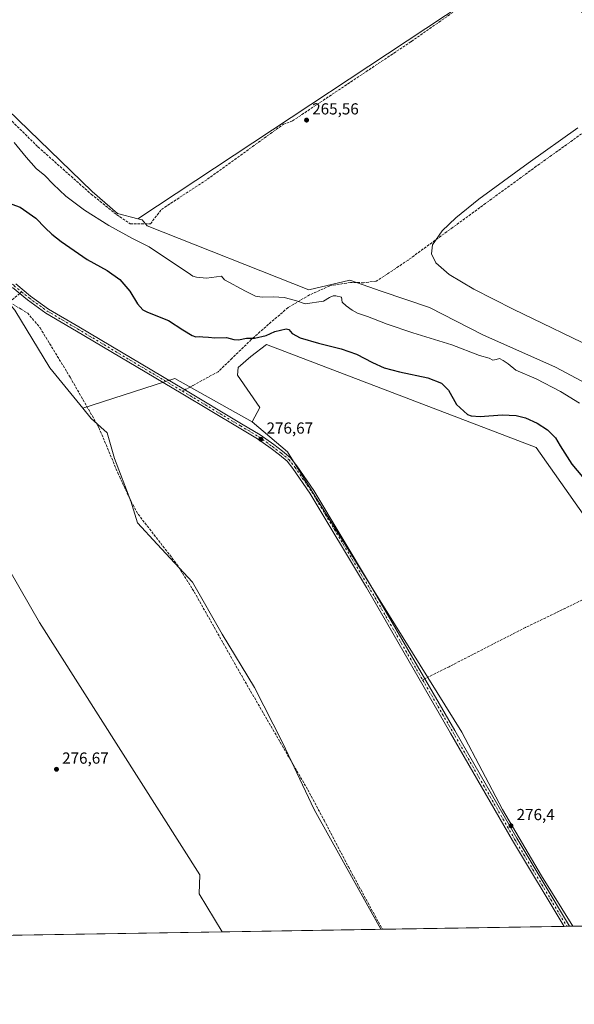
# Model space of a CAD drawing. Units: metres. Extents: x 611892 to 615373, y 4664551 to 4666920.
# Drawn here: x 614618 to 614965, y 4664551 to 4665167 of the extents above; entities that cross this region are included whole.
import ezdxf

# ---------------------------------------------------------------- set-up
doc = ezdxf.new("R2010")
doc.units = ezdxf.units.M
doc.header["$MEASUREMENT"] = 0
doc.linetypes.add('DGN Style 3', pattern=[2.307223458686699, 1.648016756204785, -0.6592067024819142])
doc.linetypes.add('DGN Style 4', pattern=[2.6384748266838614, 1.318413404963828, -0.6592067024819142, 0.001648016756204785, -0.6592067024819142])
for name, color, linetype, lineweight in [('Comarca CxS', 21, 'Continuous', 0), ('Comunidad Autónoma CxS', 142, 'Continuous', 0), ('Corriente artificial lineal', 4, 'DGN Style 3', 13), ('Cultivos herbáceos CxS', 92, 'Continuous', 0), ('Cultivos leñosos CxS', 92, 'Continuous', 0), ('Curva de nivel maestra', 30, 'Continuous', 30), ('Curva de nivel normal', 30, 'Continuous', 0), ('Municipio CxS', 4, 'Continuous', 0), ('Núcleo urbano CxS', 7, 'Continuous', 0), ('Pastizal CxS', 92, 'Continuous', 0), ('Pista no pavimentada Cxs', 111, 'Continuous', 0), ('Pista no pavimentada eje', 91, 'DGN Style 4', 0), ('Provincia CxS', 1, 'Continuous', 0), ('Punto de cota en terreno', 7, 'Continuous', 0), ('Rótulo de punto de cota en terreno', 7, 'Continuous', 0), ('Senda', 7, 'DGN Style 3', 0), ('Senda no paivmentada conexión', 7, 'DGN Style 3', 0)]:
    doc.layers.add(name, color=color, linetype=linetype, lineweight=lineweight)
doc.styles.add('Style-Arial', font='txt')

# ---------------------------------------------------------------- blocks, each defined once
blk = doc.blocks.new('*U4')
at = {"layer": 'Cultivos leñosos CxS', "color": 92, "linetype": 'Continuous', "lineweight": 0}
for points in [[(615137.2675000001, 4665022.6107, 263.7896999999939), (615155.4506999999, 4664997.7073, 264.0736999999936), (615170.1151000002, 4664993.923699999, 264.2207999999956), (615189.3901000004, 4664985.931500001, 264.1864999999962), (615263.1977000004, 4665037.6447, 264.2461999999941), (615365.0007999997, 4665102.2205, 264.4802000000054), (615371.8937999997, 4664680.299699999, 264.2209000000003), (615279.9578999998, 4664604.969900001, 266.7700000000041), (614994.3849, 4664600.3705, 275.9015999999974), (615282.3759000005, 4664834.681700001, 264.6132000000071), (615290.0395000001, 4664840.992500001, 263.9486000000034), (615208.9024999999, 4664934.1713, 263.6598999999987), (615165.1854999998, 4664984.376700001, 264.0546999999933), (615078.2411000002, 4664918.8607, 264.5969999999944), (615078.0822999999, 4664915.516100001, 264.9282999999996), (615077.5334999999, 4664903.975500001, 265.4064000000071), (615065.7560999999, 4664889.240300001, 265.9612000000052), (615065.4775, 4664889.144900001, 265.9658999999957), (615064.4382999997, 4664889.715500001, 266.0611000000063), (615013.9105000002, 4664917.4553, 266.3809999999939), (614953.2452999996, 4664949.8103, 266.4553000000014), (614907.7455000002, 4664970.032099999, 267.0322000000015), (614874.3790999996, 4664987.220100001, 266.3785999999964), (614844.0462999997, 4664997.331300001, 266.460500000001), (614824.3870999999, 4665004.2117, 266.7067999999999), (614798.7355000004, 4664998.119899999, 268.3867999999929), (614697.6114999996, 4665038.146500001, 267.9591999999975), (614694.4445000002, 4665041.955700001, 267.4603000000061), (614691.7867000002, 4665042.634500001, 267.4435999999987), (614932.3519000001, 4665201.8485, 265.6521000000066), (615019.5795, 4665132.387499999, 265.2446000000054), (615044.2455000002, 4665116.643300001, 264.4888999999966), (615080.6463000001, 4665084.286499999, 264.5993000000017), (615101.8787000002, 4665060.021299999, 264.1625000000058)], [(614964.0926000001, 4664599.8826, 275.9302000000025), (614843.9912, 4664597.9483, 276.2605999999942), (614802.2377000004, 4664672.885700001, 276.3821999999927), (614782.3783, 4664714.815099999, 276.4533999999985), (614764.7499000002, 4664749.191500001, 276.6006999999955), (614744.4763000002, 4664782.6853, 276.7299999999959), (614725.9665000001, 4664815.2993, 276.8383000000031), (614703.9303000001, 4664839.0985, 276.8200999999972), (614691.5903000003, 4664852.3191, 276.8859999999986), (614687.3229, 4664865.887700001, 276.9100999999937), (614677.1124999998, 4664892.581300001, 276.9440000000032), (614672.6091, 4664908.735500001, 276.9035000000004), (614662.5274999999, 4664917.6555, 276.8582000000025), (614657.2873000001, 4664924.086100001, 276.8506000000052), (614715.0065000001, 4664942.734099999, 276.1995000000024), (614763.3790999996, 4664915.469699999, 276.3454999999958), (614785.5204999996, 4664896.8531, 276.6135000000068), (614894.6327000001, 4664721.280300001, 276.3764999999985), (614920.0626999997, 4664672.835100001, 276.4526999999944), (614944.4461000003, 4664631.317100001, 276.1560000000027)]]:
    blk.add_polyline3d(points, close=True, dxfattribs=at)
blk = doc.blocks.new('*U8')
at = {"layer": 'Cultivos herbáceos CxS', "color": 92, "linetype": 'Continuous', "lineweight": 0}
blk.add_polyline3d([(614744.4716999996, 4664596.3454, 276.3494999999967), (614351.7892000005, 4664590.021000001, 277.4784000000073), (614271.3154999996, 4664760.433300001, 278.0151000000042), (614271.2755000005, 4664760.516899999, 278.0170999999973), (614258.1479000002, 4664787.470899999, 278.0357999999979), (614360.9685000004, 4664843.285900001, 277.3503999999957), (614541.9200999998, 4664943.3869, 277.0274999999965), (614630.3026999999, 4664790.0471, 276.8472000000039), (614730.6064999999, 4664632.1205, 276.4419999999955), (614730.2632999998, 4664620.112299999, 276.428700000004)], close=True, dxfattribs=at)
blk = doc.blocks.new('5PATER')
at = {"layer": 'Núcleo urbano CxS', "linetype": 'Continuous', "lineweight": 0}
h = blk.add_hatch(color=51, dxfattribs=at)
edge = h.paths.add_edge_path()
edge.add_ellipse((0, 0), major_axis=(-0.1095731443231308, -0.1110710700762829), ratio=0.9994222409660322, start_angle=0, end_angle=360)

msp = doc.modelspace()

# ---------------------------------------------------------------- linework, layer by layer
at = {"layer": 'Comarca CxS', "color": 21, "linetype": 'Continuous', "lineweight": 0, "flags": 128}
msp.add_lwpolyline([(615373.1000008526, 4664606.469983363), (611929.0000008271, 4664550.999983362), (611892.3200008278, 4666864.129983339), (613341.0049999993, 4666887.465500002), (613410.8444000004, 4666888.590500002), (613600.4792116014, 4666891.645175576), (613618.5186632468, 4666891.935750365), (614186.7242664975, 4666901.088458551), (614231.5298081572, 4666901.810193604), (615335.3100008523, 4666919.589983338), (615348.4280999994, 4666116.631399999), (615348.5378815485, 4666109.91402395), (615351.0747, 4665954.633500001), (615353.850700001, 4665784.7179), (615355.0794999995, 4665709.503900001), (615356.3287000001, 4665633.040899999), (615370.6305999995, 4664757.619700001), (615371.0190999992, 4664733.843300001)], close=True, dxfattribs=at)
at = {"layer": 'Comunidad Autónoma CxS', "color": 142, "linetype": 'Continuous', "lineweight": 0, "flags": 128}
msp.add_lwpolyline([(615373.1000008526, 4664606.469983363), (611929.0000008271, 4664550.999983362), (611892.3200008278, 4666864.129983339), (613341.0049999993, 4666887.465500002), (613410.8444000004, 4666888.590500002), (613600.4792116014, 4666891.645175576), (613618.5186632468, 4666891.935750365), (614186.7242664975, 4666901.088458551), (614231.5298081572, 4666901.810193604), (615335.3100008523, 4666919.589983338), (615348.4280999994, 4666116.631399999), (615348.5378815485, 4666109.91402395), (615351.0747, 4665954.633500001), (615353.850700001, 4665784.7179), (615355.0794999995, 4665709.503900001), (615356.3287000001, 4665633.040899999), (615370.6305999995, 4664757.619700001), (615371.0190999992, 4664733.843300001)], close=True, dxfattribs=at)
at = {"layer": 'Corriente artificial lineal', "color": 4, "linetype": 'DGN Style 3', "lineweight": 13}
msp.add_polyline3d([(614432.4155000001, 4665285.5536, 270.9434000000037), (614481.0988999996, 4665229.991000001, 270.2989999999991), (614530.3114999998, 4665179.1909, 270.0549000000028), (614593.2824999997, 4665123.099099999, 268.8521999999939), (614629.2659, 4665087.6448, 268.2774000000064), (614662.6035000002, 4665058.011399999, 267.5731999999989), (614678.4785000002, 4665045.3114, 267.9225000000006), (614686.9452000001, 4665039.490599999, 267.854800000001), (614699.6452000003, 4665039.490599999, 267.6630000000005), (614706.5244000005, 4665048.486400001, 266.718200000003), (614735.3901000004, 4665067.4301, 266.2998999999982), (614782.8701, 4665101.780099999, 265.7256999999955), (614788.5401, 4665103.9001, 265.6970000000001), (614863.0000999998, 4665153.6501, 265.5381999999955), (614915.6401000004, 4665190.460100001, 265.5118999999977), (614930.1222999999, 4665199.7751, 265.6459999999934)], dxfattribs=at)
at = {"layer": 'Cultivos herbáceos CxS', "color": 92, "linetype": 'Continuous', "lineweight": 0, "extrusion": (0.001829694342922345, 2.946846360351459e-05, 0.999998325673709), "elevation": 1538.602007142545, "flags": 128}
msp.add_lwpolyline([(614742.9370489699, 4664596.302085108), (614372.3155282681, 4664590.332985105)], dxfattribs=at)
at = {"layer": 'Cultivos herbáceos CxS', "color": 92, "linetype": 'Continuous', "lineweight": 0, "extrusion": (0.0009438860233521331, 1.51994428370472e-05, 0.9999995544239767), "elevation": 927.2854080995756, "flags": 128}
msp.add_lwpolyline([(614993.8505246222, 4664600.356844595), (614963.5581111216, 4664599.869044594)], dxfattribs=at)
at = {"layer": 'Cultivos herbáceos CxS', "color": 92, "linetype": 'Continuous', "lineweight": 0}
for points in [[(615356.2098000003, 4665640.319399999, 265.445000000007), (615365.0007999997, 4665102.2205, 264.4802000000054), (615263.1977000004, 4665037.6447, 264.2461999999941), (615189.3901000004, 4664985.931500001, 264.1864999999962), (615170.1151000002, 4664993.923699999, 264.2207999999956), (615155.4506999999, 4664997.7073, 264.0736999999936), (615137.2675000001, 4665022.6107, 263.7896999999939), (615101.8787000002, 4665060.021299999, 264.1625000000058), (615080.6463000001, 4665084.286499999, 264.5993000000017), (615044.2455000002, 4665116.643300001, 264.4888999999966), (615019.5795, 4665132.387499999, 265.2446000000054), (614932.3519000001, 4665201.8485, 265.6521000000066), (614691.7867000002, 4665042.634500001, 267.4435999999987), (614679.0006999997, 4665045.898700001, 267.7834000000003), (614663.1797000002, 4665059.7421, 267.5151999999944), (614557.2610999999, 4665162.230900001, 269.0731999999989)], [(614691.7867000002, 4665042.634500001, 267.4435999999987), (614679.0006999997, 4665045.898700001, 267.7834000000003), (614663.1797000002, 4665059.7421, 267.5151999999944), (614557.2610999999, 4665162.230900001, 269.0731999999989), (614468.0085000005, 4665242.8563, 272.0794000000024), (614433.4039000003, 4665294.763499999, 270.4429999999993), (614496.0525000002, 4665330.5869, 269.5807999999961), (614498.9747000001, 4665338.9341, 269.5662000000011), (614498.1835000003, 4665343.991699999, 269.539300000004), (614490.8085000003, 4665348.4191, 269.4734999999928), (614489.1179000001, 4665349.433700001, 269.4946999999956), (614395.2260999996, 4665348.937100001, 269.8736999999965)], [(615365.0007999997, 4665102.2205, 264.4802000000054), (615263.1977000004, 4665037.6447, 264.2461999999941), (615189.3901000004, 4664985.931500001, 264.1864999999962), (615170.1151000002, 4664993.923699999, 264.2207999999956), (615155.4506999999, 4664997.7073, 264.0736999999936), (615137.2675000001, 4665022.6107, 263.7896999999939), (615101.8787000002, 4665060.021299999, 264.1625000000058), (615080.6463000001, 4665084.286499999, 264.5993000000017), (615044.2455000002, 4665116.643300001, 264.4888999999966), (615019.5795, 4665132.387499999, 265.2446000000054), (614932.3519000001, 4665201.8485, 265.6521000000066), (614691.7867000002, 4665042.634500001, 267.4435999999987)], [(614994.3849, 4664600.3705, 275.9015999999974), (614964.0926000001, 4664599.8826, 275.9302000000025), (614944.4461000003, 4664631.317100001, 276.1560000000027), (614920.0626999997, 4664672.835100001, 276.4526999999944), (614894.6327000001, 4664721.280300001, 276.3764999999985), (614785.5204999996, 4664896.8531, 276.6135000000068), (614763.3790999996, 4664915.469699999, 276.3454999999958), (614768.2125000004, 4664924.531500001, 276.5734999999986), (614754.0575000001, 4664944.753699999, 276.2822000000015), (614754.4851000002, 4664949.528899999, 276.1460999999982), (614762.4770999998, 4664956.489700001, 276.2108000000007), (614772.4007000001, 4664963.9323, 275.5630999999994), (614941.1007000003, 4664899.430500001, 276.0996000000014), (614995.0592999998, 4664823.144099999, 276.2321999999986)], [(615064.4382999997, 4664889.715500001, 266.0611000000063), (615062.6969, 4664886.407099999, 265.9483999999939), (615062.0438999999, 4664885.166300001, 266.0176000000066), (614995.0592999998, 4664823.144099999, 276.2321999999986), (614941.1007000003, 4664899.430500001, 276.0996000000014), (614772.4007000001, 4664963.9323, 275.5630999999994), (614762.4770999998, 4664956.489700001, 276.2108000000007), (614754.4851000002, 4664949.528899999, 276.1460999999982), (614754.0575000001, 4664944.753699999, 276.2822000000015), (614768.2125000004, 4664924.531500001, 276.5734999999986), (614763.3790999996, 4664915.469699999, 276.3454999999958)], [(614541.9200999998, 4664943.3869, 277.0274999999965), (614630.3026999999, 4664790.0471, 276.8472000000039), (614730.6064999999, 4664632.1205, 276.4419999999955), (614730.2632999998, 4664620.112299999, 276.428700000004), (614744.4715999998, 4664596.3455, 276.3494999999967)], [(614763.3790999996, 4664915.469699999, 276.3454999999958), (614785.5204999996, 4664896.8531, 276.6135000000068), (614894.6327000001, 4664721.280300001, 276.3764999999985), (614920.0626999997, 4664672.835100001, 276.4526999999944), (614944.4461000003, 4664631.317100001, 276.1560000000027), (614964.0925000003, 4664599.8827, 275.9302000000025)]]:
    msp.add_polyline3d(points, dxfattribs=at)
at = {"layer": 'Cultivos leñosos CxS', "color": 92, "linetype": 'Continuous', "lineweight": 0, "extrusion": (0.006069725958026874, 0.01612310405316548, 0.9998515909586209), "elevation": 79220.66724519125, "flags": 128}
msp.add_lwpolyline([(1068209.329503545, -4581705.287590906), (1068264.206246278, -4581713.76228034), (1068311.654315303, -4581675.968648209)], dxfattribs=at)
at = {"layer": 'Cultivos leñosos CxS', "color": 92, "linetype": 'Continuous', "lineweight": 0, "extrusion": (0.0008930602679861344, 1.438308068473053e-05, 0.9999996011181629), "elevation": 892.444518006184, "flags": 128}
msp.add_lwpolyline([(614843.4992961311, 4664597.93584639), (614743.9797564239, 4664596.333046389)], dxfattribs=at)
at = {"layer": 'Cultivos leñosos CxS', "color": 92, "linetype": 'Continuous', "lineweight": 0, "extrusion": (0.01696240547944399, 0.000273749497542601, 0.9998560905758206), "elevation": 11982.38527338821, "flags": 128}
msp.add_lwpolyline([(4654069.179169266, -689931.0757344671), (4654069.179169266, -689930.232803426)], dxfattribs=at)
at = {"layer": 'Cultivos leñosos CxS', "color": 92, "linetype": 'Continuous', "lineweight": 0, "extrusion": (0.002726538535782985, 4.391344473618536e-05, 0.9999962820226994), "elevation": 2157.481970889992, "flags": 128}
msp.add_lwpolyline([(614955.536440506, 4664599.703455119), (614841.7953175096, 4664597.871555118)], dxfattribs=at)
at = {"layer": 'Cultivos leñosos CxS', "color": 92, "linetype": 'Continuous', "lineweight": 0, "extrusion": (-0.0004040987977408324, -6.510195257780683e-06, 0.9999999183308862), "elevation": -2.935398648117001, "flags": 128}
msp.add_lwpolyline([(614960.3676954978, 4664599.821679738), (614958.6358953561, 4664599.793779739)], dxfattribs=at)
at = {"layer": 'Cultivos leñosos CxS', "color": 92, "linetype": 'Continuous', "lineweight": 0, "extrusion": (-0.0004040288525670995, -6.507941576689057e-06, 0.9999999183591631), "elevation": -2.881872614426413, "flags": 128}
msp.add_lwpolyline([(614962.0997937187, 4664599.849580026), (614960.3676935774, 4664599.821680025)], dxfattribs=at)
at = {"layer": 'Cultivos leñosos CxS', "color": 92, "linetype": 'Continuous', "lineweight": 0, "extrusion": (0.003553095750747978, 5.725777342339751e-05, 0.9999936860961341), "elevation": 2728.039364916301, "flags": 128}
msp.add_lwpolyline([(614959.2302774753, 4664599.734044875), (614957.1762645026, 4664599.700944875)], dxfattribs=at)
at = {"layer": 'Cultivos leñosos CxS', "color": 92, "linetype": 'Continuous', "lineweight": 0}
for points in [[(615365.0007999997, 4665102.2205, 264.4802000000054), (615263.1977000004, 4665037.6447, 264.2461999999941), (615189.3901000004, 4664985.931500001, 264.1864999999962), (615170.1151000002, 4664993.923699999, 264.2207999999956), (615155.4506999999, 4664997.7073, 264.0736999999936), (615137.2675000001, 4665022.6107, 263.7896999999939), (615101.8787000002, 4665060.021299999, 264.1625000000058), (615080.6463000001, 4665084.286499999, 264.5993000000017), (615044.2455000002, 4665116.643300001, 264.4888999999966), (615019.5795, 4665132.387499999, 265.2446000000054), (614932.3519000001, 4665201.8485, 265.6521000000066), (614691.7867000002, 4665042.634500001, 267.4435999999987)], [(614691.7867000002, 4665042.634500001, 267.4435999999987), (614694.4445000002, 4665041.955700001, 267.4603000000061), (614697.6114999996, 4665038.146500001, 267.9591999999975), (614798.7355000004, 4664998.119899999, 268.3867999999929), (614824.3870999999, 4665004.2117, 266.7067999999999), (614844.0462999997, 4664997.331300001, 266.460500000001), (614874.3790999996, 4664987.220100001, 266.3785999999964), (614907.7455000002, 4664970.032099999, 267.0322000000015), (614953.2452999996, 4664949.8103, 266.4553000000014), (615013.9105000002, 4664917.4553, 266.3809999999939), (615064.4382999997, 4664889.715500001, 266.0611000000063)], [(614612.3733000001, 4664988.2323, 276.9817000000039), (614614.6838999996, 4664985.443700001, 276.9535000000033), (614636.7681, 4664949.270500001, 276.9565000000002), (614657.2873000001, 4664924.086100001, 276.8506000000052)], [(614541.9200999998, 4664943.3869, 277.0274999999965), (614630.3026999999, 4664790.0471, 276.8472000000039), (614730.6064999999, 4664632.1205, 276.4419999999955), (614730.2632999998, 4664620.112299999, 276.428700000004), (614744.4715999998, 4664596.3455, 276.3494999999967)], [(614657.2873000001, 4664924.086100001, 276.8506000000052), (614662.5274999999, 4664917.6555, 276.8582000000025), (614672.6091, 4664908.735500001, 276.9035000000004), (614677.1124999998, 4664892.581300001, 276.9440000000032), (614687.3229, 4664865.887700001, 276.9100999999937), (614691.5903000003, 4664852.3191, 276.8859999999986), (614703.9303000001, 4664839.0985, 276.8200999999972), (614725.9665000001, 4664815.2993, 276.8383000000031), (614744.4763000002, 4664782.6853, 276.7299999999959), (614764.7499000002, 4664749.191500001, 276.6006999999955), (614782.3783, 4664714.815099999, 276.4533999999985), (614802.2377000004, 4664672.885700001, 276.3821999999927), (614843.9912, 4664597.9484, 276.2605999999942)], [(614763.3790999996, 4664915.469699999, 276.3454999999958), (614785.5204999996, 4664896.8531, 276.6135000000068), (614894.6327000001, 4664721.280300001, 276.3764999999985), (614920.0626999997, 4664672.835100001, 276.4526999999944), (614944.4461000003, 4664631.317100001, 276.1560000000027), (614964.0925000003, 4664599.8827, 275.9302000000025)]]:
    msp.add_polyline3d(points, dxfattribs=at)
msp.add_polyline3d([(614612.3733000001, 4664988.2323, 276.9817000000039), (614614.6838999996, 4664985.443700001, 276.9535000000033), (614636.7681, 4664949.270500001, 276.9565000000002), (614657.2873000001, 4664924.086100001, 276.8506000000052), (614662.5274999999, 4664917.6555, 276.8582000000025), (614672.6091, 4664908.735500001, 276.9035000000004), (614677.1124999998, 4664892.581300001, 276.9440000000032), (614687.3229, 4664865.887700001, 276.9100999999937), (614691.5903000003, 4664852.3191, 276.8859999999986), (614703.9303000001, 4664839.0985, 276.8200999999972), (614725.9665000001, 4664815.2993, 276.8383000000031), (614744.4763000002, 4664782.6853, 276.7299999999959), (614764.7499000002, 4664749.191500001, 276.6006999999955), (614782.3783, 4664714.815099999, 276.4533999999985), (614802.2377000004, 4664672.885700001, 276.3821999999927), (614843.9912, 4664597.9483, 276.2605999999942), (614744.4716999996, 4664596.3454, 276.3494999999967), (614730.2632999998, 4664620.112299999, 276.428700000004), (614730.6064999999, 4664632.1205, 276.4419999999955), (614630.3026999999, 4664790.0471, 276.8472000000039), (614541.9200999998, 4664943.3869, 277.0274999999965), (614547.4546999997, 4664946.4487, 277.0237999999954), (614597.0521, 4664977.199100001, 276.940499999997), (614610.0629000004, 4664991.0209, 276.9575000000041)], close=True, dxfattribs=at)
at = {"layer": 'Curva de nivel maestra', "color": 30, "linetype": 'Continuous', "lineweight": 30, "elevation": 275, "flags": 128}
msp.add_lwpolyline([(614610.6200000001, 4665052.620100001), (614618.1100000005, 4665049.920100001), (614627.9800000006, 4665043.100099999), (614633.7800000003, 4665037.0701), (614638.0300000003, 4665032.9801), (614643.8499999996, 4665028.470100001), (614659.9800000006, 4665017.110099999), (614672.6699999999, 4665010.300100001), (614680.4199999999, 4665004.720100001), (614686.7000000002, 4664997.380100001), (614691.6299999999, 4664989.470100001), (614695, 4664985.7601), (614697.8200000003, 4664984.170100001), (614711.0099999999, 4664978.9801), (614719.9100000003, 4664973.220100001), (614725.6900000004, 4664969.640100001), (614728.1600000003, 4664968.780099999), (614730.0999999996, 4664968.950099999), (614732.4699999997, 4664968.720100001), (614736.0599999996, 4664968.6601), (614740.0599999996, 4664968.100099999), (614747.25, 4664968.440099999), (614751.7699999996, 4664967.020099999), (614754.7699999996, 4664966.940099999), (614759.7599999999, 4664968.0001), (614764.8700000001, 4664967.9101), (614772.2000000002, 4664969.600099999), (614777.54, 4664972.040100001), (614784.5800000001, 4664973.6801), (614786.2599999999, 4664973.2601), (614788.29, 4664970.860099999), (614793.3799999999, 4664968.200099999), (614804.7999999998, 4664964.7401), (614819.0800000001, 4664961.360099999), (614828.7199999997, 4664957.9301), (614838.6200000001, 4664952.670100001), (614846.0599999996, 4664949.4001), (614855.5, 4664946.920100001), (614873.2699999996, 4664943.120100001), (614881.7699999996, 4664939.840100001), (614886.2100000001, 4664935.4001), (614891.3399999999, 4664926.340100001), (614898.1799999997, 4664920.120100001), (614900.3499999996, 4664919.220100001), (614906.0800000001, 4664918.840100001), (614919.9100000003, 4664919.860099999), (614928.5199999996, 4664919.540100001), (614934.3899999997, 4664918.0801), (614941.7100000001, 4664914.770099999), (614948.1299999999, 4664910.4901), (614953.2199999997, 4664905.460100001), (614956.1500000004, 4664900.610099999), (614963.5199999996, 4664889.1601), (614970.2100000001, 4664881.0701)], dxfattribs=at)
at = {"layer": 'Curva de nivel normal', "color": 30, "linetype": 'Continuous', "lineweight": 0, "flags": 128}
for points, elevation in [([(614967.2199999997, 4665099.530099999), (614936.1100000005, 4665077.370100001), (614905.2599999999, 4665054.9001), (614890.8600000005, 4665043.270099999), (614882.2199999997, 4665035.030099999), (614876.29, 4665026.440099999), (614875.6100000005, 4665020.630100001), (614878.3499999996, 4665015.120100001), (614886.6699999999, 4665007.8101), (614902.1600000003, 4664998.5701), (614926.7699999996, 4664986.090100001), (615037.2599999999, 4664932.770099999)], 265), ([(614614.3300000001, 4665090.3301), (614621.9600000001, 4665081.2601), (614628.1399999997, 4665074.090100001), (614633.5499999998, 4665069.8201), (614638.7000000002, 4665064.280099999), (614646.7000000002, 4665056.790100001), (614658.4100000003, 4665048.0701), (614673.5899999999, 4665038.550100001), (614688.4400000004, 4665030.4001), (614698.8600000005, 4665025.110099999), (614724.7800000003, 4665007.7501), (614726.2000000002, 4665006.840100001), (614728.3899999997, 4665006.030099999), (614734.7300000006, 4665005.5101), (614744.1299999999, 4665006.770099999), (614746.1100000005, 4665004.4001), (614759.1600000003, 4664997.2601), (614765.4500000002, 4664994.3201), (614769.6399999997, 4664993.5001), (614776.7999999998, 4664993.790100001), (614783.4000000004, 4664993.380100001), (614790.4400000004, 4664991.420100001), (614796.5, 4664989.520099999), (614808.0899999999, 4664991.0101), (614811.7599999999, 4664993.4001), (614813.9800000006, 4664994.4801), (614815.7100000001, 4664994.360099999), (614819.2199999997, 4664993.540100001), (614819.7699999996, 4664990.4101), (614822.29, 4664988.270099999), (614825.9000000004, 4664985.390100001), (614829.3399999999, 4664983.620100001), (614835.5700000003, 4664981.5001), (614847.9299999997, 4664976.620100001), (614863.8200000003, 4664971.2601), (614888.2599999999, 4664963.770099999), (614905.75, 4664957.100099999), (614911.75, 4664955.370100001), (614914.0800000001, 4664954.2501), (614916.0800000001, 4664954.4801), (614918.0800000001, 4664955.300100001), (614920.4000000004, 4664954.020099999), (614923.6799999997, 4664951.850099999), (614928.3799999999, 4664947.960100001), (614941.1200000001, 4664942.470100001), (614956.3200000003, 4664934.530099999), (614968.2599999999, 4664927.3301)], 270)]:
    msp.add_lwpolyline(points, dxfattribs=dict(at, elevation=elevation))
at = {"layer": 'Municipio CxS', "color": 4, "linetype": 'Continuous', "lineweight": 0, "flags": 128}
msp.add_lwpolyline([(613651.3940000011, 4666861.163000001), (613905.208, 4666867.981000001), (614077.1859999995, 4666872.149999999), (614111.7220000002, 4666874.158), (614124.7699999993, 4666875.852999999), (614136.9160000002, 4666877.9), (614152.9579999996, 4666881.472), (614166.8809999991, 4666887.647), (614186.7242664975, 4666901.088458551), (614231.5298081572, 4666901.810193604), (615335.3100008523, 4666919.589983338), (615348.4280999994, 4666116.631399999), (615348.5378815485, 4666109.91402395), (615351.0747, 4665954.633500001), (615353.850700001, 4665784.7179), (615355.0794999995, 4665709.503900001), (615356.3287000001, 4665633.040899999), (615370.6305999995, 4664757.619700001), (615371.0190999992, 4664733.843300001), (615373.1000008526, 4664606.469983363), (611929.0000008271, 4664550.999983362)], dxfattribs=at)
at = {"layer": 'Pastizal CxS', "color": 92, "linetype": 'Continuous', "lineweight": 0, "extrusion": (0.006069725958026874, 0.01612310405316548, 0.9998515909586209), "elevation": 79220.66724519125, "flags": 128}
msp.add_lwpolyline([(1068209.329503545, -4581705.287590906), (1068264.206246278, -4581713.76228034), (1068311.654315303, -4581675.968648209)], dxfattribs=at)
at = {"layer": 'Pastizal CxS', "color": 92, "linetype": 'Continuous', "lineweight": 0}
for points in [[(614691.7867000002, 4665042.634500001, 267.4435999999987), (614679.0006999997, 4665045.898700001, 267.7834000000003), (614663.1797000002, 4665059.7421, 267.5151999999944), (614557.2610999999, 4665162.230900001, 269.0731999999989), (614468.0085000005, 4665242.8563, 272.0794000000024), (614433.4039000003, 4665294.763499999, 270.4429999999993), (614496.0525000002, 4665330.5869, 269.5807999999961), (614498.9747000001, 4665338.9341, 269.5662000000011), (614498.1835000003, 4665343.991699999, 269.539300000004), (614490.8085000003, 4665348.4191, 269.4734999999928), (614489.1179000001, 4665349.433700001, 269.4946999999956), (614395.2260999996, 4665348.937100001, 269.8736999999965)], [(614557.2610999999, 4665162.230900001, 269.0731999999989), (614663.1797000002, 4665059.7421, 267.5151999999944), (614679.0006999997, 4665045.898700001, 267.7834000000003), (614691.7867000002, 4665042.634500001, 267.4435999999987), (614694.4445000002, 4665041.955700001, 267.4603000000061), (614697.6114999996, 4665038.146500001, 267.9591999999975), (614798.7355000004, 4664998.119899999, 268.3867999999929), (614824.3870999999, 4665004.2117, 266.7067999999999), (614844.0462999997, 4664997.331300001, 266.460500000001), (614874.3790999996, 4664987.220100001, 266.3785999999964), (614907.7455000002, 4664970.032099999, 267.0322000000015), (614953.2452999996, 4664949.8103, 266.4553000000014), (615013.9105000002, 4664917.4553, 266.3809999999939)], [(614691.7867000002, 4665042.634500001, 267.4435999999987), (614694.4445000002, 4665041.955700001, 267.4603000000061), (614697.6114999996, 4665038.146500001, 267.9591999999975), (614798.7355000004, 4664998.119899999, 268.3867999999929), (614824.3870999999, 4665004.2117, 266.7067999999999), (614844.0462999997, 4664997.331300001, 266.460500000001), (614874.3790999996, 4664987.220100001, 266.3785999999964), (614907.7455000002, 4664970.032099999, 267.0322000000015), (614953.2452999996, 4664949.8103, 266.4553000000014), (615013.9105000002, 4664917.4553, 266.3809999999939), (615064.4382999997, 4664889.715500001, 266.0611000000063)], [(614612.3733000001, 4664988.2323, 276.9817000000039), (614614.6838999996, 4664985.443700001, 276.9535000000033), (614636.7681, 4664949.270500001, 276.9565000000002), (614657.2873000001, 4664924.086100001, 276.8506000000052)], [(614995.0592999998, 4664823.144099999, 276.2321999999986), (614941.1007000003, 4664899.430500001, 276.0996000000014), (614772.4007000001, 4664963.9323, 275.5630999999994), (614762.4770999998, 4664956.489700001, 276.2108000000007), (614754.4851000002, 4664949.528899999, 276.1460999999982), (614754.0575000001, 4664944.753699999, 276.2822000000015), (614768.2125000004, 4664924.531500001, 276.5734999999986), (614763.3790999996, 4664915.469699999, 276.3454999999958), (614715.0065000001, 4664942.734099999, 276.1995000000024), (614657.2873000001, 4664924.086100001, 276.8506000000052), (614636.7681, 4664949.270500001, 276.9565000000002), (614614.6838999996, 4664985.443700001, 276.9535000000033)], [(615064.4382999997, 4664889.715500001, 266.0611000000063), (615062.6969, 4664886.407099999, 265.9483999999939), (615062.0438999999, 4664885.166300001, 266.0176000000066), (614995.0592999998, 4664823.144099999, 276.2321999999986), (614941.1007000003, 4664899.430500001, 276.0996000000014), (614772.4007000001, 4664963.9323, 275.5630999999994), (614762.4770999998, 4664956.489700001, 276.2108000000007), (614754.4851000002, 4664949.528899999, 276.1460999999982), (614754.0575000001, 4664944.753699999, 276.2822000000015), (614768.2125000004, 4664924.531500001, 276.5734999999986), (614763.3790999996, 4664915.469699999, 276.3454999999958)]]:
    msp.add_polyline3d(points, dxfattribs=at)
at = {"layer": 'Pista no pavimentada Cxs', "color": 111, "linetype": 'Continuous', "lineweight": 0, "extrusion": (0.03749382644745809, 0.0006039884362802856, 0.9992966767563559), "elevation": 26150.42601207197, "flags": 128}
msp.add_lwpolyline([(4654089.590241715, -689518.9498028638), (4654089.590241715, -689515.4830151794)], dxfattribs=at)
at = {"layer": 'Pista no pavimentada Cxs', "color": 111, "linetype": 'Continuous', "lineweight": 0}
for points in [[(614615.3079000004, 4665001.869100001, 276.7673000000068), (614624.5635000002, 4664994.3081, 276.812699999995), (614635.8482999997, 4664986.172700001, 276.7212), (614654.8404999999, 4664974.9619, 276.7483999999968), (614720.4612999996, 4664936.0657, 276.2917000000016), (614756.7083000002, 4664914.370300001, 276.4847000000009), (614768.4042999997, 4664907.4593, 276.6108999999997), (614776.9401000004, 4664901.323899999, 276.6018999999943), (614782.4068999998, 4664897.1907, 276.6217000000034), (614787.3189000003, 4664893.097300001, 276.6162999999942), (614791.2817000002, 4664888.041300001, 276.6310999999987), (614801.9181000004, 4664872.6185, 276.6380000000063), (614837.4029000001, 4664813.433300001, 276.6245000000054), (614890.1936999997, 4664722.2731, 276.4035000000004), (614928.9496999999, 4664655.078299999, 276.3736000000063), (614962.0384999998, 4664599.849500001, 275.9758000000002), (614958.5745999999, 4664599.7937, 276.1058000000049), (614926.3635, 4664653.5579, 276.670299999998), (614887.5963000003, 4664720.7719, 276.4422999999952), (614834.8183000004, 4664811.9101, 276.6886999999988), (614799.3942999998, 4664870.993899999, 276.7455000000046), (614788.8640999999, 4664886.262700001, 276.7529000000068), (614785.1539000003, 4664890.996300001, 276.7718000000023), (614780.5409000004, 4664894.840500001, 276.6319999999978), (614775.1596999997, 4664898.9091, 276.6478999999963), (614766.7625000002, 4664904.944900001, 276.6171999999933), (614755.1749, 4664911.7919, 276.608699999997), (614718.9260999998, 4664933.488299999, 276.3320999999996), (614653.3130999999, 4664972.379699999, 276.7247999999963), (614634.2050999999, 4664983.6589, 276.756899999993), (614622.7357000001, 4664991.9275, 276.8405000000057), (614613.2059000004, 4664999.7125, 276.8270000000048)], [(614958.5745999999, 4664599.7937, 276.1058000000049), (614926.3635, 4664653.5579, 276.670299999998), (614887.5963000003, 4664720.7719, 276.4422999999952), (614834.8183000004, 4664811.9101, 276.6886999999988), (614799.3942999998, 4664870.993899999, 276.7455000000046), (614788.8640999999, 4664886.262700001, 276.7529000000068), (614785.1539000003, 4664890.996300001, 276.7718000000023), (614780.5409000004, 4664894.840500001, 276.6319999999978), (614775.1596999997, 4664898.9091, 276.6478999999963), (614766.7625000002, 4664904.944900001, 276.6171999999933), (614755.1749, 4664911.7919, 276.608699999997), (614718.9260999998, 4664933.488299999, 276.3320999999996), (614653.3130999999, 4664972.379699999, 276.7247999999963), (614634.2050999999, 4664983.6589, 276.756899999993), (614622.7357000001, 4664991.9275, 276.8405000000057), (614613.2059000004, 4664999.7125, 276.8270000000048)], [(614615.3079000004, 4665001.869100001, 276.7673000000068), (614624.5635000002, 4664994.3081, 276.812699999995), (614635.8482999997, 4664986.172700001, 276.7212), (614654.8404999999, 4664974.9619, 276.7483999999968), (614720.4612999996, 4664936.0657, 276.2917000000016), (614756.7083000002, 4664914.370300001, 276.4847000000009), (614768.4042999997, 4664907.4593, 276.6108999999997), (614776.9401000004, 4664901.323899999, 276.6018999999943), (614782.4068999998, 4664897.1907, 276.6217000000034), (614787.3189000003, 4664893.097300001, 276.6162999999942), (614791.2817000002, 4664888.041300001, 276.6310999999987), (614801.9181000004, 4664872.6185, 276.6380000000063), (614837.4029000001, 4664813.433300001, 276.6245000000054), (614890.1936999997, 4664722.2731, 276.4035000000004), (614928.9496999999, 4664655.078299999, 276.3736000000063), (614962.0384999998, 4664599.849500001, 275.9758000000002)]]:
    msp.add_polyline3d(points, dxfattribs=at)
at = {"layer": 'Pista no pavimentada eje', "color": 91, "linetype": 'DGN Style 4', "lineweight": 0}
for points in [[(614303.2386999996, 4665276.6195, 277.7271000000038), (614307.4719000002, 4665274.502699999, 277.813599999994), (614315.2770999996, 4665270.5339, 277.9389999999985), (614345.3075000001, 4665259.686100001, 278.0442999999942), (614381.1584999999, 4665246.059900001, 277.7360999999946), (614401.1347000003, 4665238.122500001, 277.7578000000067), (614414.7607000005, 4665232.169299999, 277.6981999999989), (614424.4181000004, 4665227.4069, 277.6739999999991), (614430.3711000001, 4665223.834899999, 277.6542000000045), (614436.7210999997, 4665219.0725, 277.6649999999936), (614446.2462999999, 4665209.944300001, 277.613400000002), (614474.4243000001, 4665175.6807, 277.3796000000002), (614532.5005000001, 4665102.920100001, 277.1757999999973), (614577.4798999997, 4665046.299100001, 276.622000000003), (614604.4672999998, 4665012.1679, 276.8104000000022), (614614.2569000004, 4665000.7907, 276.795299999998), (614618.9533000002, 4664996.954299999, 276.8028000000049)], [(614618.9533000002, 4664996.954299999, 276.8028000000049), (614623.6497, 4664993.117900001, 276.8234999999986), (614635.0267000003, 4664984.9157, 276.7378000000026), (614654.0768999998, 4664973.6709, 276.7403000000049), (614719.6936999997, 4664934.777100001, 276.3169999999955)], [(614719.6936999997, 4664934.777100001, 276.3169999999955), (614755.9417000003, 4664913.0811, 276.5550999999978), (614767.5833000002, 4664906.202099999, 276.6144000000059), (614776.0499, 4664900.1165, 276.6223000000027), (614781.4738999996, 4664896.015500001, 276.6267999999982), (614786.2364999996, 4664892.046700001, 276.6548999999941), (614790.0729, 4664887.151900001, 276.6833000000042), (614800.6562999999, 4664871.806100001, 276.6915000000009), (614836.1105000004, 4664812.671700001, 276.6588000000047), (614870.0460999999, 4664754.0713, 276.5874999999942)], [(614870.0460999999, 4664754.0713, 276.5874999999942), (614888.8951000003, 4664721.522500001, 276.4241000000038), (614927.6564999997, 4664654.3181, 276.3910999999935), (614960.3064000001, 4664599.821599999, 276.0402000000031)]]:
    msp.add_polyline3d(points, dxfattribs=at)
at = {"layer": 'Provincia CxS', "color": 1, "linetype": 'Continuous', "lineweight": 0, "flags": 128}
msp.add_lwpolyline([(615373.1000008526, 4664606.469983363), (611929.0000008271, 4664550.999983362), (611892.3200008278, 4666864.129983339), (613341.0049999993, 4666887.465500002), (613410.8444000004, 4666888.590500002), (613600.4792116014, 4666891.645175576), (613618.5186632468, 4666891.935750365), (614186.7242664975, 4666901.088458551), (614231.5298081572, 4666901.810193604), (615335.3100008523, 4666919.589983338), (615348.4280999994, 4666116.631399999), (615348.5378815485, 4666109.91402395), (615351.0747, 4665954.633500001), (615353.850700001, 4665784.7179), (615355.0794999995, 4665709.503900001), (615356.3287000001, 4665633.040899999), (615370.6305999995, 4664757.619700001), (615371.0190999992, 4664733.843300001)], close=True, dxfattribs=at)
at = {"layer": 'Senda', "color": 7, "linetype": 'DGN Style 3', "lineweight": 0}
for points in [[(615017.9115000004, 4665130.0261, 265.3583000000072), (614995.8422999998, 4665114.715100001, 265.2774999999965), (614941.2320999998, 4665075.503900001, 265.1214999999939), (614860.9045000002, 4665016.766100001, 266.397299999997), (614847.8869000003, 4665008.0349, 266.718399999998), (614840.9018999999, 4665003.5899, 266.6649000000034), (614833.1231000006, 4665002.637499999, 266.8819999999978), (614824.8680999996, 4665002.7961, 267.0430999999954), (614812.0093, 4665000.7325, 268.1364999999932), (614799.3092999998, 4664995.0175, 269.0795999999973), (614785.8154999996, 4664987.0799, 271.2853999999934), (614773.5916999998, 4664976.602299999, 273.485400000005), (614762.7966999998, 4664967.077299999, 275.0728999999992), (614750.7317000004, 4664955.3299, 275.7115999999951), (614742.0005000001, 4664946.916099999, 275.9159000000073), (614726.2840999998, 4664938.343499999, 276.1349999999948), (614721.2275, 4664935.607100001, 276.293399999995)], [(614617.8060999997, 4664995.954500001, 276.8065999999963), (614611.5122999996, 4664990.4693, 277.0026999999973), (614597.5422999999, 4664980.7327, 277.2762999999977), (614566.4272999996, 4664961.047700001, 277.1494999999995), (614552.6688999999, 4664952.7927, 277.0950000000012), (614545.0488999998, 4664952.580900001, 277.093399999998)], [(614611.5122999996, 4664990.4693, 277.0026999999973), (614618.7090999996, 4664986.024300001, 277.0317000000068), (614622.7307000002, 4664983.6961, 276.9275999999954), (614630.5623000005, 4664974.3827, 276.9584000000032), (614649.4007000001, 4664943.4793, 277.3652000000002), (614667.3925000001, 4664911.9409, 277.0173000000068), (614679.2459000006, 4664883.577500001, 277.2750999999989), (614687.5009000005, 4664865.797499999, 277.9164000000019), (614691.9458999997, 4664857.754100001, 277.4496999999974), (614716.0758999997, 4664826.6391, 277.3179999999993), (614727.0824999996, 4664809.070699999, 277.1040999999968), (614755.4458999997, 4664758.9055, 277.2001000000019), (614798.2027000004, 4664685.2455, 277.061600000001), (614808.3627000004, 4664666.1953, 276.5507000000071), (614823.6026999997, 4664636.985300001, 276.5806000000011), (614844.8339999998, 4664597.961800001, 276.7296000000061)], [(615007.2478999998, 4664828.9921, 275.3206999999966), (614998.1463000001, 4664820.3137, 276.1411999999983), (614969.9945, 4664804.0153, 276.5372000000062), (614934.4345000006, 4664786.870300001, 276.5975999999937), (614886.5976999998, 4664762.3169, 276.5368000000017), (614871.3913000004, 4664754.741400001, 276.5926000000036)]]:
    msp.add_polyline3d(points, dxfattribs=at)
at = {"layer": 'Senda no paivmentada conexión', "color": 7, "linetype": 'DGN Style 3', "lineweight": 0, "extrusion": (0.001882543883458133, 0.001640661934297925, 0.9999968821236116), "elevation": 9087.53201469121, "flags": 128}
msp.add_lwpolyline([(614617.3431059656, 4664988.323277873), (614616.1959008443, 4664987.32347653)], dxfattribs=at)
at = {"layer": 'Senda no paivmentada conexión', "color": 7, "linetype": 'DGN Style 3', "lineweight": 0, "extrusion": (0.01190039490824011, 0.006439775571780449, 0.9999084507551745), "elevation": 37632.83183780736, "flags": 128}
msp.add_lwpolyline([(614674.4078592941, 4664789.987186702), (614672.873887055, 4664789.157169491)], dxfattribs=at)
at = {"layer": 'Senda no paivmentada conexión', "color": 7, "linetype": 'DGN Style 3', "lineweight": 0, "extrusion": (-0.003037496444509147, -0.001513103157068374, 0.9999942420505159), "elevation": -8649.333783672364, "flags": 128}
msp.add_lwpolyline([(614869.3949169811, 4664746.993993991), (614868.0497076951, 4664746.323893223)], dxfattribs=at)

# ---------------------------------------------------------------- block references
at = {"layer": 'Cultivos herbáceos CxS', "color": 92, "linetype": 'Continuous', "lineweight": 0}
msp.add_blockref('*U8', (0, 0), dxfattribs=at)
at = {"layer": 'Cultivos leñosos CxS', "color": 92, "linetype": 'Continuous', "lineweight": 0}
msp.add_blockref('*U4', (0, 0), dxfattribs=at)
at = {"layer": 'Punto de cota en terreno', "color": 7, "linetype": 'Continuous', "lineweight": 0, "xscale": 10, "yscale": 10, "zscale": 10}
for p in [(614797.4000000004, 4665104.42, 265.5599999999977), (614768.8099999996, 4664904.65, 276.6699999999983), (614640.8499999996, 4664698.08, 276.6699999999983), (614925.3600000005, 4664662.74, 276.3999999999942)]:
    msp.add_blockref('5PATER', p, dxfattribs=at)

# ---------------------------------------------------------------- texts
at = {"layer": 'Rótulo de punto de cota en terreno', "color": 7, "linetype": 'Continuous', "lineweight": 0, "style": 'Style-Arial'}
for s, p in [('265,56', (614800.9277999997, 4665107.947799999)), ('276,67', (614772.3378, 4664908.177800001)), ('276,67', (614644.3777999999, 4664701.607799999)), ('276,4', (614928.8877999998, 4664666.2678))]:
    msp.add_text(s, height=7.000000000000002, dxfattribs=at).set_placement(p)

doc.saveas('drawing.dxf')
